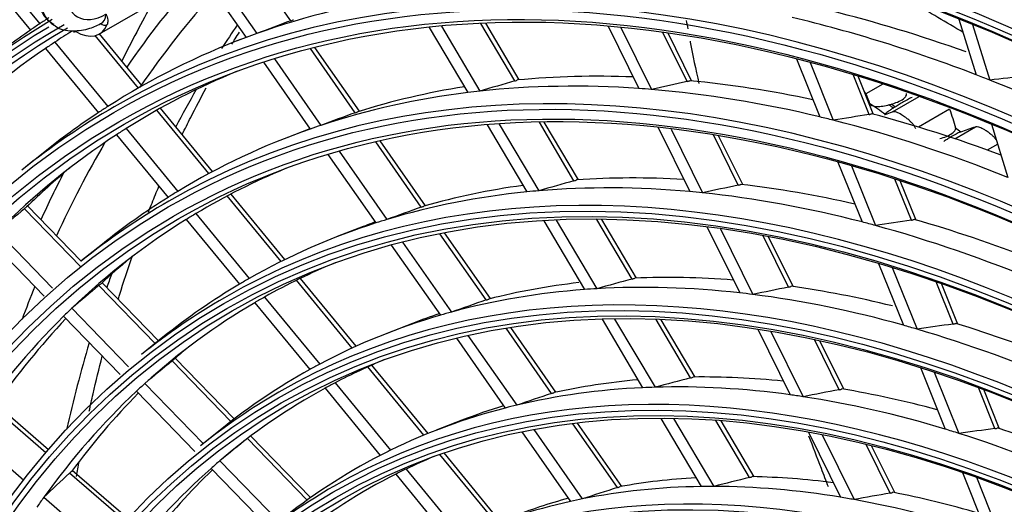
# Model space of a CAD drawing. Units: millimetres. Extents: x -14 to 7504, y -1 to 5360.
# Drawn here: x 3264 to 3337, y 4122 to 4158 of the extents above; entities that cross this region are included whole.
import ezdxf

# ---------------------------------------------------------------- set-up
doc = ezdxf.new("R2010")
doc.units = ezdxf.units.MM
doc.layers.add('LG-Product', color=3, linetype='Continuous')

msp = doc.modelspace()

# ---------------------------------------------------------------- linework, layer by layer
at = {"layer": 'LG-Product', "linetype": 'Continuous', "extrusion": (0, 0.816497, 0.57735)}
for p, q in [((3284.442, 4158.034), (3280.978, 4162.986)), ((3277.557, 4161.898), (3281.127, 4156.794)), ((3278.358, 4162.174), (3281.918, 4157.084)), ((3270.307, 4157.06), (3277.882, 4161.434)), ((3262.529, 4160.595), (3265.205, 4157.342)), ((3264.576, 4159.414), (3265.895, 4157.81)), ((3333.765, 4158.159), (3335.041, 4154.042)), ((3294.661, 4157.544), (3297.511, 4152.728)), ((3295.549, 4157.63), (3298.39, 4152.83)), ((3300.978, 4153.589), (3298.47, 4157.827)), ((3301.3, 4153.667), (3298.83, 4157.842)), ((3307.864, 4157.62), (3310.131, 4153.028)), ((3308.813, 4157.532), (3311.071, 4152.957)), ((3334.777, 4157.752), (3336.05, 4153.65)), ((3273.177, 4153.063), (3269.993, 4156.935)), ((3273.451, 4153.219), (3270.297, 4157.054)), ((3281.125, 4156.798), (3280.473, 4156.544)), ((3313.696, 4153.544), (3311.907, 4157.166)), ((3314.025, 4153.592), (3312.286, 4157.113)), ((3266.319, 4155.988), (3270.222, 4151.243)), ((3267.011, 4156.454), (3270.922, 4151.699)), ((3289.194, 4151.24), (3285.878, 4155.98)), ((3289.502, 4151.349), (3286.205, 4156.063)), ((3282.404, 4154.968), (3285.856, 4150.033)), ((3283.217, 4155.227), (3286.659, 4150.307)), ((3321.782, 4155.216), (3323.501, 4150.928)), ((3322.774, 4154.957), (3324.487, 4150.685)), ((3327.13, 4151.106), (3325.948, 4154.053)), ((3327.448, 4151.151), (3326.331, 4153.937)), ((3328.159, 4153.358), (3326.899, 4152.63)), ((3328.854, 4151.306), (3330.83, 4152.447)), ((3278.376, 4146.743), (3274.531, 4151.417)), ((3278.656, 4146.893), (3274.807, 4151.572)), ((3333.076, 4151.507), (3330.774, 4150.178)), ((3298.924, 4150.34), (3301.852, 4145.392)), ((3299.824, 4150.406), (3302.743, 4145.474)), ((3305.343, 4146.213), (3302.786, 4150.534)), ((3305.667, 4146.288), (3303.151, 4150.54)), ((3333.457, 4149.319), (3334.997, 4150.209)), ((3336.173, 4150.394), (3337.391, 4146.465)), ((3271.563, 4149.614), (3275.367, 4144.99)), ((3272.266, 4150.065), (3276.079, 4145.43)), ((3285.837, 4150.06), (3284.127, 4149.395)), ((3311.555, 4150.144), (3313.889, 4145.416)), ((3312.513, 4150.036), (3314.84, 4145.324)), ((3317.475, 4145.89), (3315.643, 4149.599)), ((3317.805, 4145.934), (3316.027, 4149.537)), ((3294.07, 4144.268), (3290.699, 4149.088)), ((3294.381, 4144.374), (3291.032, 4149.163)), ((3336.63, 4148.921), (3335.864, 4148.479)), ((3266.165, 4148.284), (3264.571, 4147.005)), ((3287.167, 4148.159), (3290.706, 4143.1)), ((3287.993, 4148.399), (3291.522, 4143.354)), ((3324.836, 4147.598), (3326.612, 4143.17)), ((3325.837, 4147.318), (3327.606, 4142.906)), ((3330.258, 4143.305), (3329.039, 4146.344)), ((3330.576, 4143.351), (3329.426, 4146.218)), ((3283.715, 4140.253), (3279.737, 4145.09)), ((3284.001, 4140.395), (3280.018, 4145.237)), ((3268.946, 4140.274), (3264.989, 4144.353)), ((3268.923, 4139.863), (3264.76, 4144.154)), ((3277.427, 4143.791), (3281.369, 4139)), ((3276.711, 4143.355), (3280.642, 4138.577)), ((3303.114, 4143.26), (3306.12, 4138.181)), ((3304.027, 4143.305), (3307.023, 4138.241)), ((3309.637, 4138.957), (3307.033, 4143.356)), ((3309.964, 4139.028), (3307.404, 4143.353)), ((3262.776, 4142.464), (3266.831, 4138.284)), ((3289.764, 4142.831), (3287.859, 4142.09)), ((3298.868, 4137.41), (3295.444, 4142.305)), ((3299.181, 4137.512), (3295.783, 4142.37)), ((3315.182, 4142.798), (3317.584, 4137.933)), ((3316.151, 4142.668), (3318.545, 4137.819)), ((3262.175, 4141.854), (3266.221, 4137.685)), ((3270.53, 4141.545), (3268.936, 4140.266)), ((3291.847, 4141.468), (3295.474, 4136.283)), ((3292.688, 4141.688), (3296.304, 4136.517)), ((3321.192, 4138.36), (3319.32, 4142.152)), ((3321.525, 4138.4), (3319.708, 4142.08)), ((3327.838, 4140.112), (3329.67, 4135.544)), ((3328.847, 4139.81), (3330.673, 4135.256)), ((3274.655, 4134.391), (3270.493, 4138.68)), ((3288.972, 4133.864), (3284.855, 4138.868)), ((3289.264, 4133.997), (3285.142, 4139.008)), ((3333.335, 4135.631), (3332.081, 4138.757)), ((3333.653, 4135.677), (3332.472, 4138.621)), ((3274.418, 4134.201), (3270.262, 4138.483)), ((3281.768, 4137.209), (3285.828, 4132.272)), ((3282.498, 4137.628), (3286.571, 4132.676)), ((3268.266, 4136.806), (3272.458, 4132.485)), ((3267.652, 4136.21), (3271.832, 4131.902)), ((3293.417, 4135.681), (3291.513, 4134.94)), ((3307.42, 4135.984), (3310.41, 4130.932)), ((3308.347, 4136.004), (3311.328, 4130.967)), ((3313.957, 4131.656), (3311.407, 4135.967)), ((3314.287, 4131.722), (3311.784, 4135.951)), ((3303.694, 4130.509), (3300.328, 4135.322)), ((3304.011, 4130.607), (3300.675, 4135.376)), ((3318.909, 4135.249), (3321.297, 4130.411)), ((3319.891, 4135.092), (3322.272, 4130.27)), ((3274.99, 4134.66), (3273.396, 4133.381)), ((3296.657, 4134.591), (3300.267, 4129.432)), ((3297.514, 4134.787), (3301.113, 4129.642)), ((3324.932, 4130.785), (3323.105, 4134.485)), ((3325.267, 4130.821), (3323.5, 4134.4)), ((3280.01, 4128.437), (3275.668, 4132.912)), ((3280.252, 4128.623), (3275.902, 4133.106)), ((3294.265, 4127.428), (3290.119, 4132.469)), ((3294.566, 4127.552), (3290.414, 4132.6)), ((3330.923, 4132.419), (3332.744, 4127.877)), ((3331.943, 4132.09), (3333.758, 4127.563)), ((3273.658, 4131.248), (3277.967, 4126.807)), ((3287.706, 4131.297), (3291.802, 4126.316)), ((3273.029, 4130.668), (3277.348, 4126.217)), ((3286.959, 4130.898), (3291.042, 4125.935)), ((3336.431, 4127.91), (3335.213, 4130.946)), ((3336.748, 4127.957), (3335.609, 4130.798)), ((3266.352, 4126.124), (3262.453, 4129.491)), ((3266.541, 4126.345), (3262.659, 4129.698)), ((3297.071, 4128.532), (3295.166, 4127.791)), ((3311.754, 4128.661), (3314.727, 4123.637)), ((3312.699, 4128.652), (3315.663, 4123.643)), ((3318.31, 4124.302), (3315.818, 4128.512)), ((3318.643, 4124.362), (3316.204, 4128.483)), ((3260.57, 4127.698), (3264.722, 4124.112)), ((3279.355, 4127.921), (3277.761, 4126.642)), ((3301.499, 4127.67), (3305.09, 4122.536)), ((3302.375, 4127.838), (3305.956, 4122.719)), ((3308.557, 4123.558), (3305.256, 4128.277)), ((3308.878, 4123.65), (3305.611, 4128.319)), ((3322.661, 4127.649), (3325.035, 4122.841)), ((3285.638, 4122.636), (3281.23, 4127.18)), ((3285.888, 4122.814), (3281.474, 4127.364)), ((3323.658, 4127.463), (3326.024, 4122.67)), ((3328.7, 4123.153), (3326.924, 4126.75)), ((3329.034, 4123.191), (3327.325, 4126.652)), ((3279.197, 4125.539), (3283.554, 4121.049)), ((3299.6, 4120.944), (3295.436, 4126.006)), ((3299.904, 4121.063), (3295.749, 4126.114)), ((3272.428, 4121.26), (3268.298, 4124.828)), ((3278.551, 4124.977), (3282.884, 4120.512)), ((3292.944, 4124.929), (3297.07, 4119.913)), ((3272.231, 4121.045), (3268.09, 4124.622)), ((3292.179, 4124.552), (3296.289, 4119.557)), ((3334.028, 4124.676), (3335.838, 4120.162)), ((3335.06, 4124.316), (3336.864, 4119.817)), ((3266.192, 4122.842), (3270.54, 4119.086))]:
    msp.add_line(p, q, dxfattribs=at)
at = {"layer": 'LG-Product', "linetype": 'Continuous'}
for centre, major_axis, ratio, start_param, end_param in [((3352.177, 4011.757), (-84.719, 146.738), 0.57735, 0.00764, 6.239385), ((3351.96, 4011.632), (84.546, -146.437), 0.57735, 3.151777, 9.382861), ((3351.96, 4011.632), (-84.329, 146.063), 0.57735, 6.28243, 12.526811), ((3352.177, 4011.757), (84.156, -145.762), 0.57735, 3.142576, 9.387127), ((3352.177, 4011.757), (-80.782, 139.918), 0.57735, 3.926991, 6.283185), ((3351.96, 4011.632), (88.571, -153.409), 0.57735, 3.18771, 5.340592), ((3352.177, 4011.757), (-88.744, 153.709), 0.57735, 0.051351, 2.171665), ((3352.177, 4011.757), (-76.757, 132.946), 0.57735, 3.926991, 6.283185), ((3351.96, 4011.632), (-88.354, 153.034), 0.57735, 0.043885, 2.215259), ((3352.177, 4011.757), (88.181, -152.734), 0.57735, 3.187162, 5.351387), ((3376.709, 4025.92), (-84.875, 147.008), 0.57735, 0.187623, 0.269239), ((3355.703, 4013.793), (84.719, -146.738), 0.57735, 2.421015, 2.516492), ((3353.94, 4012.775), (84.875, -147.008), 0.57735, 2.402767, 2.52518), ((3269.794, 4162.52), (-2.8, -4.85), 0.57735, 5.497787, 6.281958), ((3270.784, 4161.949), (2.1, 3.637), 0.57735, 2.356194, 3.926991), ((3376.709, 4025.92), (84, -145.492), 0.57735, 3.325047, 3.41248), ((3353.94, 4012.775), (80.938, -140.188), 0.57735, 2.91476, 3.036734), ((3386.021, 4031.297), (88.101, -152.596), 0.57735, 3.470256, 3.512943), ((3353.94, 4012.775), (84.875, -147.008), 0.57735, 3.171366, 3.179679), ((3269.794, 4159.091), (-0.7, 1.212), 0.57735, 3.004914, 3.926991), ((3353.94, 4012.775), (80.938, -140.188), 0.57735, 2.522061, 2.644035), ((3355.703, 4013.793), (80.782, -139.918), 0.57735, 2.544626, 2.63487), ((3353.94, 4012.775), (-84.875, 147.008), 0.57735, 0.038086, 0.046573), ((3268.557, 4160.091), (-1.75, 3.031), 0.57735, 2.356194, 3.564976), ((3270.64, 4157.978), (0.324, -0.131), 0.744403, 4.186038, 5.756834), ((3383.725, 4029.971), (84.087, -145.642), 0.57735, 3.407843, 3.427772), ((3239.635, 3940.075), (296.284, 200.362), 0.485356, 1.109468, 1.11764), ((3353.94, 4012.775), (84.875, -147.008), 0.57735, 3.188165, 3.230098), ((3353.94, 4012.775), (-84, 145.492), 0.57735, 0.019912, 0.03551), ((3268.557, 4157.519), (-0.175, -0.303), 0.57735, 0.000001, 0.785398), ((3353.94, 4012.775), (80.938, -140.188), 0.57735, 3.04566, 3.167633), ((3353.94, 4012.775), (-80.938, 140.188), 0.57735, 6.178326, 6.187252), ((3353.94, 4012.775), (-84, 145.492), 0.57735, 0.04409, 0.16641), ((3353.94, 4012.775), (84, -145.492), 0.57735, 3.177102, 3.185683), ((3352.177, 4011.757), (-72.644, 125.823), 0.57735, 3.926991, 6.283185), ((3353.94, 4012.775), (-79.888, 138.369), 0.57735, 6.20567, 6.305807), ((3355.703, 4013.793), (76.757, -132.946), 0.57735, 2.793734, 2.882492), ((3353.94, 4012.775), (-80.938, 140.188), 0.57735, 5.654727, 5.663654), ((3230.756, 3958.09), (335.188, 122.242), 0.467454, 1.078926, 1.087098), ((3355.703, 4013.793), (76.757, -132.946), 0.57735, 2.924778, 3.013391), ((3240.041, 3946.211), (293.739, 173.094), 0.488775, 1.089671, 1.098303), ((3353.94, 4012.775), (76.912, -133.216), 0.57735, 2.770727, 2.892201), ((3237.735, 3950.488), (303.866, 154.43), 0.48686, 1.083126, 1.091758), ((3355.703, 4013.793), (76.757, -132.946), 0.57735, 2.662288, 2.751592), ((3353.94, 4012.775), (80.938, -140.188), 0.57735, 2.391161, 2.513135), ((3383.725, 4029.971), (84.087, -145.642), 0.57735, 3.461642, 3.490997), ((3353.94, 4012.775), (76.912, -133.216), 0.57735, 2.901627, 3.0231), ((3353.94, 4012.775), (-76.912, 133.216), 0.57735, 6.033793, 6.04322), ((3353.94, 4012.775), (-76.912, 133.216), 0.57735, 5.902894, 5.91232), ((3353.94, 4012.775), (76.912, -133.216), 0.57735, 2.639828, 2.761301), ((3352.177, 4011.757), (-80.782, 139.918), 0.57735, 0, 0.088455), ((3353.94, 4012.775), (-80.938, 140.188), 0.57735, 0.026041, 0.034967), ((3353.94, 4012.775), (80.938, -140.188), 0.57735, 3.176559, 3.230098), ((3242.663, 3942.14), (282.314, 190.915), 0.485356, 1.096407, 1.105039), ((3353.94, 4012.775), (-76.912, 133.216), 0.57735, 5.771994, 5.78142), ((3235.78, 3954.882), (312.463, 135.404), 0.47968, 1.075553, 1.084185), ((3355.703, 4013.793), (76.757, -132.946), 0.57735, 2.53045, 2.620692), ((3353.94, 4012.775), (-76.912, 133.216), 0.57735, 6.164693, 6.174119), ((3353.94, 4012.775), (76.912, -133.216), 0.57735, 2.508928, 2.630401), ((3353.94, 4012.775), (-79.888, 138.369), 0.57735, 0.031672, 0.153521), ((3353.94, 4012.775), (79.888, -138.369), 0.57735, 3.164214, 3.173265), ((3353.94, 4012.775), (76.912, -133.216), 0.57735, 3.032527, 3.154), ((3376.709, 4025.92), (84, -145.492), 0.57735, 3.458631, 3.530602), ((3355.703, 4013.793), (-80.043, 138.639), 0.57735, 0.099479, 0.145286), ((3376.709, 4025.92), (-84.875, 147.008), 0.57735, 0.354105, 0.38923), ((3353.94, 4012.775), (-75.862, 131.398), 0.57735, 6.207383, 6.291789), ((3352.177, 4011.757), (-68.619, 118.852), 0.57735, 3.926991, 6.283185), ((3355.703, 4013.793), (72.644, -125.823), 0.57735, 2.911174, 2.997212), ((3243.27, 3948.123), (278.883, 164.335), 0.488769, 1.074826, 1.083988), ((3355.703, 4013.793), (72.644, -125.823), 0.57735, 2.780121, 2.866312), ((3241.08, 3952.179), (288.5, 146.619), 0.486858, 1.068273, 1.077436), ((3355.703, 4013.793), (72.644, -125.823), 0.57735, 2.648641, 2.735413), ((3353.94, 4012.775), (-76.912, 133.216), 0.57735, 0.012407, 0.021834), ((3353.94, 4012.775), (72.8, -126.093), 0.57735, 2.886653, 3.007552), ((3353.94, 4012.775), (-72.8, 126.093), 0.57735, 6.018244, 6.028246), ((3353.94, 4012.775), (72.8, -126.093), 0.57735, 2.755753, 2.876652), ((3353.94, 4012.775), (-72.8, 126.093), 0.57735, 5.887345, 5.897346), ((3353.94, 4012.775), (72.8, -126.093), 0.57735, 2.624853, 2.745752), ((3352.177, 4011.757), (-76.757, 132.946), 0.57735, 0, 0.088455), ((3353.94, 4012.775), (76.912, -133.216), 0.57735, 3.163426, 3.230096), ((3355.069, 4029.32), (238.234, 206.371), 0.463092, 1.548812, 1.557083), ((3353.94, 4012.775), (75.862, -131.398), 0.57735, 3.150197, 3.159763), ((3245.756, 3944.245), (268.042, 181.266), 0.485358, 1.081542, 1.090704), ((3353.94, 4012.775), (-75.862, 131.398), 0.57735, 0.01817, 0.139504), ((3353.94, 4012.775), (72.8, -126.093), 0.57735, 3.017553, 3.138451), ((3355.703, 4013.793), (72.644, -125.823), 0.57735, 3.041799, 3.053091), ((3353.94, 4012.775), (-72.8, 126.093), 0.57735, 6.149144, 6.159145), ((3353.94, 4012.775), (-72.8, 126.093), 0.57735, 5.756445, 5.766446), ((3239.213, 3956.328), (296.679, 128.573), 0.479693, 1.060661, 1.069823), ((3353.94, 4012.775), (72.8, -126.093), 0.57735, 2.493954, 2.614852), ((3355.703, 4013.793), (72.644, -125.823), 0.57735, 2.516746, 2.604513), ((3355.703, 4013.793), (-76.018, 131.668), 0.57735, 0.099167, 0.130828), ((3353.94, 4012.775), (-71.925, 124.578), 0.57735, 6.206884, 6.276496), ((3383.725, 4029.971), (84.087, -145.642), 0.57735, 3.598105, 3.607137), ((3353.94, 4012.775), (72.8, -126.093), 0.57735, 3.148452, 3.230095), ((3353.94, 4012.775), (-72.8, 126.093), 0.57735, 6.280044, 6.290045), ((3352.177, 4011.757), (-64.594, 111.88), 0.57735, 3.926991, 6.283185), ((3355.703, 4013.793), (68.619, -118.852), 0.57735, 2.897395, 2.979408), ((3246.425, 3949.977), (264.353, 155.778), 0.488776, 1.058513, 1.068263), ((3355.703, 4013.793), (68.619, -118.852), 0.57735, 2.765163, 2.848508), ((3376.709, 4025.92), (84, -145.492), 0.57735, 3.56725, 3.590306), ((3352.335, 4026.898), (225.524, 195.361), 0.463086, 1.533832, 1.542576), ((3353.94, 4012.775), (68.775, -119.122), 0.57735, 2.870191, 2.990452), ((3353.94, 4012.775), (-68.775, 119.122), 0.57735, 6.001144, 6.011783), ((3353.94, 4012.775), (68.775, -119.122), 0.57735, 2.739291, 2.859552), ((3353.94, 4012.775), (-68.775, 119.122), 0.57735, 5.870245, 5.880884), ((3244.345, 3953.814), (273.474, 138.991), 0.486869, 1.051947, 1.061697), ((3353.94, 4012.775), (68.775, -119.122), 0.57735, 2.608391, 2.728652), ((3355.703, 4013.793), (68.619, -118.852), 0.57735, 2.636547, 2.717609), ((3352.177, 4011.757), (-72.644, 125.823), 0.57735, 0, 0.088455), ((3353.94, 4012.775), (-71.925, 124.578), 0.57735, 0.003444, 0.124211), ((3353.94, 4012.775), (71.925, -124.578), 0.57735, 3.134904, 3.145037), ((3248.785, 3946.314), (254.07, 171.815), 0.485355, 1.065251, 1.075002), ((3353.94, 4012.775), (75.862, -131.398), 0.57735, 3.281096, 3.290663), ((3355.703, 4013.793), (68.619, -118.852), 0.57735, 3.026833, 3.053087), ((3353.94, 4012.775), (-68.775, 119.122), 0.57735, 6.132044, 6.142683), ((3353.94, 4012.775), (-75.862, 131.398), 0.57735, 0.14907, 0.270403), ((3355.703, 4013.793), (-76.018, 131.668), 0.57735, 0.171568, 0.261727), ((3353.94, 4012.775), (68.775, -119.122), 0.57735, 3.00109, 3.121351), ((3242.587, 3957.772), (281.21, 121.865), 0.479687, 1.04438, 1.054131), ((3355.703, 4013.793), (68.619, -118.852), 0.57735, 2.50169, 2.586709), ((3353.94, 4012.775), (-68.775, 119.122), 0.57735, 5.739345, 5.749984), ((3353.94, 4012.775), (68.775, -119.122), 0.57735, 2.477492, 2.597752), ((3383.725, 4029.971), (84.087, -145.642), 0.57735, 3.643855, 3.699422), ((3355.703, 4013.793), (-72.081, 124.848), 0.57735, 0.100692, 0.115052), ((3349.664, 4024.524), (213.095, 184.595), 0.46309, 1.517432, 1.526696), ((3353.94, 4012.775), (-67.9, 117.606), 0.57735, 6.207606, 6.258945), ((3353.94, 4012.775), (68.775, -119.122), 0.57735, 3.13199, 3.230095), ((3353.94, 4012.775), (-68.775, 119.122), 0.57735, 6.262944, 6.273583), ((3353.94, 4012.775), (71.925, -124.578), 0.57735, 3.265804, 3.275936), ((3353.94, 4012.775), (67.9, -117.606), 0.57735, 3.117353, 3.128142), ((3355.703, 4013.793), (64.594, -111.88), 0.57735, 2.87934, 2.959262), ((3249.585, 3951.845), (249.814, 147.208), 0.488772, 1.04015, 1.050574), ((3355.703, 4013.793), (64.594, -111.88), 0.57735, 2.748269, 2.828362), ((3353.94, 4012.775), (-71.925, 124.578), 0.57735, 0.134344, 0.255111), ((3355.703, 4013.793), (-72.081, 124.848), 0.57735, 0.158189, 0.245952), ((3352.177, 4011.757), (-68.619, 118.852), 0.57735, 0, 0.088455), ((3353.94, 4012.775), (-67.9, 117.606), 0.57735, 6.269734, 6.389845), ((3352.177, 4011.757), (-60.569, 104.909), 0.57735, 3.926991, 6.283185), ((3353.94, 4012.775), (64.75, -112.15), 0.57735, 2.851585, 2.971116), ((3353.94, 4012.775), (-64.75, 112.15), 0.57735, 5.981809, 5.993177), ((3353.94, 4012.775), (64.75, -112.15), 0.57735, 2.720685, 2.840217), ((3247.623, 3955.479), (258.428, 131.337), 0.48686, 1.0336, 1.044025), ((3355.703, 4013.793), (64.594, -111.88), 0.57735, 2.616711, 2.697462), ((3251.815, 3948.384), (240.096, 162.362), 0.485351, 1.04689, 1.057315), ((3353.94, 4012.775), (-64.75, 112.15), 0.57735, 5.85091, 5.862278), ((3353.94, 4012.775), (64.75, -112.15), 0.57735, 2.589785, 2.709317), ((3353.94, 4012.775), (64.75, -112.15), 0.57735, 2.982484, 3.102016), ((3355.703, 4013.793), (64.594, -111.88), 0.57735, 3.009929, 3.053088), ((3353.94, 4012.775), (-64.75, 112.15), 0.57735, 6.112709, 6.124077), ((3353.94, 4012.775), (-64.75, 112.15), 0.57735, 5.72001, 5.731378), ((3245.958, 3959.209), (265.745, 115.161), 0.479685, 1.026014, 1.036439), ((3355.703, 4013.793), (64.594, -111.88), 0.57735, 2.484683, 2.566563), ((3346.933, 4022.099), (200.388, 173.587), 0.463091, 1.498539, 1.508405), ((3353.94, 4012.775), (64.75, -112.15), 0.57735, 2.458885, 2.578417), ((3353.94, 4012.775), (-64.75, 112.15), 0.57735, 6.243609, 6.254977), ((3353.94, 4012.775), (67.9, -117.606), 0.57735, 3.248252, 3.259041), ((3353.94, 4012.775), (64.75, -112.15), 0.57735, 3.113384, 3.232916), ((3353.94, 4012.775), (-63.875, 110.635), 0.57735, 6.20842, 6.239065), ((3353.94, 4012.775), (-67.9, 117.606), 0.57735, 0.117449, 0.237559), ((3355.703, 4013.793), (-68.056, 117.876), 0.57735, 0.142858, 0.227846), ((3353.94, 4012.775), (63.875, -110.635), 0.57735, 3.097473, 3.109013), ((3346.952, 4027.088), (201.912, 195.509), 0.444848, 1.530963, 1.540226), ((3353.94, 4012.775), (-63.875, 110.635), 0.57735, 6.250606, 6.369965), ((3355.703, 4013.793), (60.569, -104.909), 0.57735, 2.860112, 2.936267), ((3252.743, 3953.709), (235.278, 138.642), 0.488771, 1.019269, 1.030474), ((3355.703, 4013.793), (60.569, -104.909), 0.57735, 2.729027, 2.805367), ((3352.177, 4011.757), (-64.594, 111.88), 0.57735, 0, 0.088455), ((3353.94, 4012.775), (60.725, -105.179), 0.57735, 2.830377, 2.949067), ((3254.843, 3950.446), (226.128, 152.917), 0.485352, 1.026004, 1.037208), ((3353.94, 4012.775), (-60.725, 105.179), 0.57735, 5.95976, 5.97197), ((3353.94, 4012.775), (60.725, -105.179), 0.57735, 2.699478, 2.818167), ((3353.94, 4012.775), (71.925, -124.578), 0.57735, 3.396703, 3.406836), ((3352.177, 4011.757), (-56.544, 97.937), 0.57735, 3.926991, 6.283185), ((3353.94, 4012.775), (60.725, -105.179), 0.57735, 2.961277, 3.079967), ((3355.703, 4013.793), (60.569, -104.909), 0.57735, 2.990679, 3.053087), ((3353.94, 4012.775), (-60.725, 105.179), 0.57735, 6.09066, 6.10287), ((3353.94, 4012.775), (-60.725, 105.179), 0.57735, 5.82886, 5.84107), ((3250.894, 3957.129), (243.393, 123.697), 0.486862, 1.012713, 1.023918), ((3353.94, 4012.775), (60.725, -105.179), 0.57735, 2.568578, 2.687268), ((3355.703, 4013.793), (60.569, -104.909), 0.57735, 2.597422, 2.674468)]:
    msp.add_ellipse(centre, major_axis=major_axis, ratio=ratio, start_param=start_param, end_param=end_param, dxfattribs=at)
for centre, major_axis in [((3351.96, 4011.632), (80.608, -139.617)), ((3351.96, 4011.632), (-80.217, 138.94)), ((3352.177, 4011.757), (80.043, -138.639)), ((3351.96, 4011.632), (76.583, -132.646)), ((3351.96, 4011.632), (-76.192, 131.968)), ((3352.177, 4011.757), (76.018, -131.668)), ((3351.96, 4011.632), (72.471, -125.523)), ((3351.96, 4011.632), (-72.254, 125.148)), ((3352.177, 4011.757), (72.081, -124.848)), ((3351.96, 4011.632), (68.446, -118.551)), ((3351.96, 4011.632), (-68.229, 118.177)), ((3352.177, 4011.757), (68.056, -117.876)), ((3351.96, 4011.632), (64.421, -111.58)), ((3351.96, 4011.632), (-64.204, 111.205)), ((3352.177, 4011.757), (64.031, -110.905)), ((3351.96, 4011.632), (60.396, -104.608)), ((3351.96, 4011.632), (-60.179, 104.234)), ((3352.177, 4011.757), (60.006, -103.933)), ((3351.96, 4011.632), (56.371, -97.637)), ((3351.96, 4011.632), (-56.154, 97.262))]:
    msp.add_ellipse(centre, major_axis=major_axis, ratio=0.57735, dxfattribs=at)
for points, knots in [([(3265.629, 4160.52), (3265.628, 4160.208), (3265.704, 4159.419), (3266.091, 4158.39), (3266.657, 4157.93), (3266.929, 4157.78)], [0, 0, 0, 0, 0.25885, 0.699821, 1, 1, 1, 1]), ([(3270.784, 4158.52), (3270.785, 4158.518), (3270.785, 4158.517), (3270.851, 4158.376), (3270.902, 4158.243), (3270.931, 4158.002), (3270.924, 4157.893), (3270.881, 4157.769), (3270.876, 4157.756), (3270.871, 4157.743)], [0, 0, 0, 0, 0.005691, 0.005691, 0.540276, 0.540276, 0.95312, 0.95312, 1, 1, 1, 1]), ([(3266.996, 4157.686), (3267.012, 4157.671), (3267.355, 4157.362), (3268.322, 4157.229), (3269.491, 4157.384), (3270.202, 4157.707), (3270.494, 4157.879)], [0, 0, 0, 0, 0.018358, 0.386773, 0.743192, 1, 1, 1, 1]), ([(3284.442, 4158.034), (3284.479, 4158.048), (3284.516, 4158.062), (3284.581, 4158.087), (3284.611, 4158.099), (3284.637, 4158.109)], [0, 0, 0, 0, 0.520267, 0.520267, 1, 1, 1, 1]), ([(3280.079, 4156.295), (3280.16, 4156.426), (3280.347, 4156.724), (3280.536, 4157.02), (3280.643, 4157.187)], [0, 0, 0, 0, 0.434902, 1, 1, 1, 1]), ([(3313.917, 4156.517), (3313.921, 4156.495), (3314.112, 4155.5), (3314.328, 4154.454), (3314.567, 4153.385)], [0, 0, 0, 0, 0.022179, 1, 1, 1, 1]), ([(3276.412, 4149.621), (3276.618, 4150.047), (3277.196, 4151.215), (3277.797, 4152.354), (3278.19, 4153.069)], [0, 0, 0, 0, 0.36112, 1, 1, 1, 1]), ([(3300.978, 4153.589), (3301.016, 4153.6), (3301.053, 4153.611), (3301.12, 4153.634), (3301.149, 4153.645), (3301.174, 4153.656)], [0, 0, 0, 0, 0.519255, 0.519255, 1, 1, 1, 1]), ([(3313.696, 4153.544), (3313.734, 4153.552), (3313.772, 4153.562), (3313.838, 4153.583), (3313.867, 4153.594), (3313.892, 4153.604)], [0, 0, 0, 0, 0.519255, 0.519255, 1, 1, 1, 1]), ([(3326.899, 4152.63), (3326.883, 4152.67), (3326.858, 4152.716), (3326.81, 4152.786), (3326.797, 4152.805), (3326.782, 4152.824)], [0, 0, 0, 0, 0.75203, 0.75203, 1, 1, 1, 1]), ([(3328.753, 4151.864), (3328.922, 4151.909), (3329.086, 4151.965), (3329.398, 4152.098), (3329.549, 4152.18), (3329.746, 4152.326), (3329.813, 4152.389), (3329.889, 4152.501), (3329.908, 4152.552), (3329.907, 4152.616), (3329.905, 4152.633), (3329.899, 4152.649)], [0, 0, 0, 0, 0.268342, 0.268342, 0.569122, 0.569122, 0.776326, 0.776326, 0.940749, 0.940749, 1, 1, 1, 1]), ([(3330.305, 4152.369), (3330.264, 4152.354), (3330.2, 4152.325), (3330.026, 4152.236), (3329.905, 4152.171), (3329.662, 4152.033), (3329.546, 4151.965), (3329.329, 4151.835), (3329.228, 4151.773), (3329.101, 4151.694), (3329.075, 4151.677), (3329.048, 4151.66)], [0, 0, 0, 0, 0.256742, 0.256742, 0.560213, 0.560213, 0.78364, 0.78364, 0.955198, 0.955198, 1, 1, 1, 1]), ([(3327.173, 4151.913), (3327.186, 4151.876), (3327.215, 4151.841), (3327.301, 4151.783), (3327.359, 4151.759), (3327.493, 4151.725), (3327.571, 4151.714), (3327.769, 4151.701), (3327.896, 4151.705), (3328.186, 4151.733), (3328.354, 4151.762), (3328.544, 4151.808), (3328.572, 4151.816), (3328.601, 4151.823)], [0, 0, 0, 0, 0.153002, 0.153002, 0.305963, 0.305963, 0.459511, 0.459511, 0.675037, 0.675037, 0.950974, 0.950974, 1, 1, 1, 1]), ([(3289.194, 4151.24), (3289.231, 4151.254), (3289.268, 4151.267), (3289.334, 4151.292), (3289.364, 4151.304), (3289.39, 4151.314)], [0, 0, 0, 0, 0.519255, 0.519255, 1, 1, 1, 1]), ([(3327.13, 4151.106), (3327.168, 4151.112), (3327.206, 4151.12), (3327.272, 4151.139), (3327.301, 4151.15), (3327.325, 4151.161)], [0, 0, 0, 0, 0.519255, 0.519255, 1, 1, 1, 1]), ([(3328.936, 4151.589), (3328.86, 4151.54), (3328.783, 4151.491), (3328.643, 4151.398), (3328.577, 4151.354), (3328.468, 4151.277), (3328.422, 4151.244), (3328.348, 4151.187), (3328.32, 4151.164), (3328.276, 4151.12), (3328.271, 4151.108), (3328.293, 4151.107), (3328.309, 4151.11), (3328.331, 4151.118)], [0, 0, 0, 0, 0.149817, 0.149817, 0.30019, 0.30019, 0.445263, 0.445263, 0.602852, 0.602852, 0.845391, 0.845391, 1, 1, 1, 1]), ([(3330.577, 4150.064), (3330.563, 4150.107), (3330.539, 4150.157), (3330.474, 4150.262), (3330.436, 4150.315), (3330.344, 4150.429), (3330.288, 4150.49), (3330.177, 4150.602), (3330.121, 4150.654), (3329.989, 4150.77), (3329.911, 4150.832), (3329.73, 4150.966), (3329.628, 4151.033), (3329.393, 4151.172), (3329.268, 4151.231), (3329.054, 4151.307), (3328.964, 4151.323), (3328.882, 4151.313), (3328.867, 4151.31), (3328.854, 4151.306)], [0, 0, 0, 0, 0.09055, 0.09055, 0.165831, 0.165831, 0.241806, 0.241806, 0.308343, 0.308343, 0.399148, 0.399148, 0.532305, 0.532305, 0.736405, 0.736405, 0.949009, 0.949009, 1, 1, 1, 1]), ([(3334.997, 4150.209), (3335.064, 4150.232), (3335.167, 4150.22), (3335.398, 4150.14), (3335.518, 4150.083), (3335.738, 4149.952), (3335.83, 4149.891), (3335.999, 4149.766), (3336.075, 4149.704), (3336.21, 4149.586), (3336.27, 4149.529), (3336.382, 4149.414), (3336.435, 4149.354), (3336.502, 4149.27), (3336.523, 4149.242), (3336.542, 4149.216)], [0, 0, 0, 0, 0.301536, 0.301536, 0.536151, 0.536151, 0.680553, 0.680553, 0.78808, 0.78808, 0.87261, 0.87261, 0.957687, 0.957687, 1, 1, 1, 1]), ([(3332.367, 4149.329), (3332.536, 4149.373), (3332.701, 4149.428), (3333.012, 4149.559), (3333.16, 4149.639), (3333.359, 4149.784), (3333.428, 4149.849), (3333.508, 4149.965), (3333.529, 4150.017), (3333.529, 4150.082), (3333.527, 4150.098), (3333.523, 4150.113)], [0, 0, 0, 0, 0.269285, 0.269285, 0.565461, 0.565461, 0.777367, 0.777367, 0.945882, 0.945882, 1, 1, 1, 1]), ([(3333.913, 4149.834), (3333.87, 4149.819), (3333.805, 4149.789), (3333.626, 4149.7), (3333.501, 4149.633), (3333.257, 4149.494), (3333.146, 4149.429), (3332.939, 4149.303), (3332.843, 4149.244), (3332.717, 4149.164), (3332.685, 4149.144), (3332.654, 4149.124)], [0, 0, 0, 0, 0.257222, 0.257222, 0.570082, 0.570082, 0.782953, 0.782953, 0.946473, 0.946473, 1, 1, 1, 1]), ([(3273.918, 4143.892), (3274.007, 4144.12), (3274.261, 4144.763), (3274.522, 4145.4), (3274.694, 4145.809)], [0, 0, 0, 0, 0.352022, 1, 1, 1, 1]), ([(3305.343, 4146.213), (3305.381, 4146.223), (3305.419, 4146.235), (3305.485, 4146.257), (3305.515, 4146.269), (3305.54, 4146.279)], [0, 0, 0, 0, 0.518012, 0.518012, 1, 1, 1, 1]), ([(3317.475, 4145.89), (3317.513, 4145.898), (3317.551, 4145.908), (3317.617, 4145.928), (3317.647, 4145.939), (3317.671, 4145.95)], [0, 0, 0, 0, 0.518012, 0.518012, 1, 1, 1, 1]), ([(3294.07, 4144.268), (3294.108, 4144.282), (3294.145, 4144.295), (3294.211, 4144.32), (3294.241, 4144.331), (3294.267, 4144.342)], [0, 0, 0, 0, 0.518012, 0.518012, 1, 1, 1, 1]), ([(3264.915, 4144.281), (3264.893, 4144.264), (3264.869, 4144.244), (3264.816, 4144.202), (3264.788, 4144.178), (3264.76, 4144.154)], [0, 0, 0, 0, 0.504606, 0.504606, 1, 1, 1, 1]), ([(3330.258, 4143.305), (3330.296, 4143.311), (3330.334, 4143.319), (3330.4, 4143.337), (3330.429, 4143.348), (3330.453, 4143.359)], [0, 0, 0, 0, 0.518012, 0.518012, 1, 1, 1, 1]), ([(3271.685, 4137.452), (3271.717, 4137.555), (3272.052, 4138.646), (3272.403, 4139.72), (3272.735, 4140.678)], [0, 0, 0, 0, 0.093831, 1, 1, 1, 1]), ([(3270.417, 4138.61), (3270.396, 4138.593), (3270.372, 4138.573), (3270.319, 4138.531), (3270.291, 4138.507), (3270.262, 4138.483)], [0, 0, 0, 0, 0.50247, 0.50247, 1, 1, 1, 1]), ([(3309.637, 4138.957), (3309.675, 4138.967), (3309.713, 4138.978), (3309.779, 4139), (3309.809, 4139.012), (3309.834, 4139.022)], [0, 0, 0, 0, 0.516537, 0.516537, 1, 1, 1, 1]), ([(3321.192, 4138.36), (3321.23, 4138.368), (3321.268, 4138.378), (3321.335, 4138.398), (3321.364, 4138.408), (3321.389, 4138.42)], [0, 0, 0, 0, 0.516537, 0.516537, 1, 1, 1, 1]), ([(3298.868, 4137.41), (3298.905, 4137.423), (3298.942, 4137.436), (3299.009, 4137.46), (3299.039, 4137.472), (3299.065, 4137.482)], [0, 0, 0, 0, 0.516537, 0.516537, 1, 1, 1, 1]), ([(3333.335, 4135.631), (3333.373, 4135.637), (3333.411, 4135.644), (3333.477, 4135.662), (3333.507, 4135.673), (3333.531, 4135.685)], [0, 0, 0, 0, 0.516537, 0.516537, 1, 1, 1, 1]), ([(3269.546, 4129.196), (3269.639, 4129.624), (3269.943, 4130.996), (3270.271, 4132.346), (3270.508, 4133.266)], [0, 0, 0, 0, 0.310063, 1, 1, 1, 1]), ([(3275.824, 4133.038), (3275.803, 4133.021), (3275.779, 4133.002), (3275.726, 4132.959), (3275.697, 4132.935), (3275.668, 4132.912)], [0, 0, 0, 0, 0.500024, 0.500024, 1, 1, 1, 1]), ([(3313.957, 4131.656), (3313.995, 4131.666), (3314.033, 4131.677), (3314.1, 4131.699), (3314.13, 4131.71), (3314.155, 4131.721)], [0, 0, 0, 0, 0.514736, 0.514736, 1, 1, 1, 1]), ([(3303.694, 4130.509), (3303.732, 4130.522), (3303.769, 4130.535), (3303.836, 4130.559), (3303.866, 4130.57), (3303.892, 4130.581)], [0, 0, 0, 0, 0.514736, 0.514736, 1, 1, 1, 1]), ([(3324.932, 4130.785), (3324.97, 4130.792), (3325.008, 4130.801), (3325.075, 4130.821), (3325.105, 4130.832), (3325.13, 4130.843)], [0, 0, 0, 0, 0.514736, 0.514736, 1, 1, 1, 1]), ([(3336.431, 4127.91), (3336.469, 4127.915), (3336.507, 4127.923), (3336.573, 4127.94), (3336.603, 4127.951), (3336.627, 4127.963)], [0, 0, 0, 0, 0.514736, 0.514736, 1, 1, 1, 1]), ([(3322.673, 4127.376), (3322.97, 4126.592), (3323.445, 4125.35), (3323.938, 4124.085), (3324.118, 4123.626)], [0, 0, 0, 0, 0.639348, 1, 1, 1, 1]), ([(3268.241, 4124.751), (3268.22, 4124.735), (3268.196, 4124.716), (3268.145, 4124.672), (3268.117, 4124.648), (3268.09, 4124.622)], [0, 0, 0, 0, 0.500024, 0.500024, 1, 1, 1, 1]), ([(3318.31, 4124.302), (3318.348, 4124.311), (3318.386, 4124.321), (3318.453, 4124.343), (3318.483, 4124.354), (3318.509, 4124.365)], [0, 0, 0, 0, 0.512513, 0.512513, 1, 1, 1, 1]), ([(3308.557, 4123.558), (3308.594, 4123.569), (3308.632, 4123.582), (3308.699, 4123.606), (3308.729, 4123.617), (3308.755, 4123.628)], [0, 0, 0, 0, 0.512513, 0.512513, 1, 1, 1, 1]), ([(3328.7, 4123.153), (3328.738, 4123.16), (3328.776, 4123.169), (3328.843, 4123.188), (3328.873, 4123.199), (3328.898, 4123.21)], [0, 0, 0, 0, 0.512513, 0.512513, 1, 1, 1, 1])]:
    msp.add_open_spline(points, degree=3, knots=knots, dxfattribs=at)
for points in [[(3334.084, 4157.161), (3332.842, 4157.91), (3331.595, 4158.64), (3330.342, 4159.356)], [(3313.637, 4158.046), (3313.672, 4157.841), (3313.709, 4157.634), (3313.747, 4157.425)], [(3326.899, 4152.63), (3326.996, 4152.393), (3327.087, 4152.154), (3327.173, 4151.913)], [(3328.331, 4151.118), (3327.947, 4151.383), (3327.561, 4151.648), (3327.173, 4151.913)], [(3328.601, 4151.823), (3328.652, 4151.837), (3328.702, 4151.85), (3328.753, 4151.864)], [(3328.601, 4151.823), (3328.713, 4151.745), (3328.824, 4151.667), (3328.936, 4151.589)], [(3329.048, 4151.66), (3328.95, 4151.728), (3328.852, 4151.796), (3328.753, 4151.864)], [(3329.048, 4151.66), (3329.011, 4151.636), (3328.974, 4151.613), (3328.936, 4151.589)], [(3328.331, 4151.118), (3328.507, 4151.182), (3328.681, 4151.244), (3328.854, 4151.306)], [(3333.076, 4151.507), (3333.242, 4151.046), (3333.392, 4150.582), (3333.523, 4150.113)], [(3333.913, 4149.834), (3334.281, 4149.963), (3334.641, 4150.088), (3334.997, 4150.209)], [(3333.523, 4150.113), (3333.653, 4150.02), (3333.783, 4149.927), (3333.913, 4149.834)], [(3268.619, 4124.387), (3268.682, 4124.756), (3268.747, 4125.123), (3268.813, 4125.49)]]:
    msp.add_open_spline(points, degree=3, dxfattribs=at)

doc.saveas('drawing.dxf')
